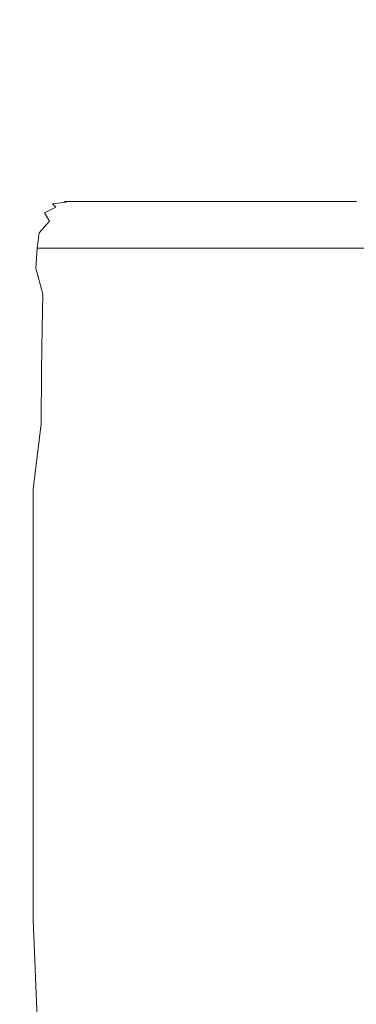
# Model space of a CAD drawing. Extents: x -799 to 799, y -364 to 364.
# Drawn here: x -666 to -663, y 58 to 67 of the extents above; entities that cross this region are included whole.
import ezdxf

# ---------------------------------------------------------------- set-up
doc = ezdxf.new("R2010")
doc.units = 0
doc.header["$LTSCALE"] = 500
doc.header["$MEASUREMENT"] = 0
doc.layers.add('NOVOTERM_CERAMIKA', color=7, linetype='Continuous')
doc.layers.add('NOVOTERM_CHROM', color=7, linetype='Continuous')

msp = doc.modelspace()

# ---------------------------------------------------------------- linework, layer by layer
at = {"layer": 'NOVOTERM_CERAMIKA', "lineweight": 0, "invisible_edges": 15}
for points in [[(-667.963, 86.0369, 539.237), (-667.963, 71.6974, 539.327), (-626.982, 59.7723, 178.957), (-626.981, 71.7392, 178.944)], [(-667.963, 71.6974, 539.327), (-667.963, 57.3579, 539.408), (-626.982, 47.811, 178.968), (-626.982, 59.7723, 178.957)]]:
    msp.add_3dface(points, dxfattribs=at)
at = {"layer": 'NOVOTERM_CHROM', "lineweight": 0}
for points, invisible_edges in [([(-665.926, 65.7899, 519.955), (-665.685, 65.7899, 519.982), (-665.613, 65.7899, 519.338), (-665.781, 65.7899, 519.319)], 7), ([(-665.913, 65.7848, 520.508), (-665.745, 65.7848, 520.527), (-665.685, 65.7899, 519.982), (-665.926, 65.7899, 519.955)], 7), ([(-665.781, 65.7899, 519.319), (-665.613, 65.7899, 519.338), (-665.529, 65.7899, 518.586), (-665.697, 65.7899, 518.568)], 7), ([(-665.745, 65.7848, 520.527), (-665.641, 65.7848, 520.538), (-665.58, 65.7899, 519.993), (-665.685, 65.7899, 519.982)], 15), ([(-665.697, 65.7899, 518.568), (-665.529, 65.7899, 518.586), (-665.432, 65.7899, 517.709), (-665.674, 65.7899, 517.683)], 7), ([(-665.685, 65.7899, 519.982), (-665.58, 65.7899, 519.993), (-665.509, 65.7899, 519.35), (-665.613, 65.7899, 519.338)], 15), ([(-665.674, 65.7899, 517.683), (-665.432, 65.7899, 517.709), (-665.408, 65.7899, 516.679), (-665.56, 65.7899, 516.662)], 7), ([(-665.641, 65.7848, 520.538), (-665.516, 65.7848, 520.552), (-665.456, 65.7899, 520.007), (-665.58, 65.7899, 519.993)], 15), ([(-665.613, 65.7899, 519.338), (-665.509, 65.7899, 519.35), (-665.425, 65.7899, 518.598), (-665.529, 65.7899, 518.586)], 15), ([(-665.58, 65.7899, 519.993), (-665.456, 65.7899, 520.007), (-665.384, 65.7899, 519.363), (-665.509, 65.7899, 519.35)], 15), ([(-665.56, 65.7899, 516.662), (-665.408, 65.7899, 516.679), (-665.276, 65.7899, 515.498), (-665.429, 65.7899, 515.481)], 7), ([(-665.529, 65.7899, 518.586), (-665.425, 65.7899, 518.598), (-665.328, 65.7899, 517.721), (-665.432, 65.7899, 517.709)], 15), ([(-665.516, 65.7848, 520.552), (-665.366, 65.7848, 520.569), (-665.306, 65.7899, 520.024), (-665.456, 65.7899, 520.007)], 15), ([(-665.509, 65.7899, 519.35), (-665.384, 65.7899, 519.363), (-665.301, 65.7899, 518.612), (-665.425, 65.7899, 518.598)], 15), ([(-665.456, 65.7899, 520.007), (-665.306, 65.7899, 520.024), (-665.234, 65.7899, 519.3799), (-665.384, 65.7899, 519.363)], 15), ([(-665.432, 65.7899, 517.709), (-665.328, 65.7899, 517.721), (-665.214, 65.7899, 516.701), (-665.408, 65.7899, 516.679)], 15), ([(-665.429, 65.7899, 515.481), (-665.276, 65.7899, 515.498), (-665.125, 65.7899, 514.139), (-665.278, 65.7899, 514.122)], 7), ([(-665.425, 65.7899, 518.598), (-665.301, 65.7899, 518.612), (-665.203, 65.7899, 517.735), (-665.328, 65.7899, 517.721)], 15), ([(-665.408, 65.7899, 516.679), (-665.214, 65.7899, 516.701), (-665.083, 65.7899, 515.52), (-665.276, 65.7899, 515.498)], 15), ([(-665.384, 65.7899, 519.363), (-665.234, 65.7899, 519.3799), (-665.151, 65.7899, 518.629), (-665.301, 65.7899, 518.612)], 15), ([(-665.366, 65.7848, 520.569), (-665.186, 65.7848, 520.589), (-665.125, 65.7899, 520.044), (-665.306, 65.7899, 520.024)], 15), ([(-665.328, 65.7899, 517.721), (-665.203, 65.7899, 517.735), (-665.09, 65.7899, 516.715), (-665.214, 65.7899, 516.701)], 15), ([(-665.306, 65.7899, 520.024), (-665.125, 65.7899, 520.044), (-665.054, 65.7899, 519.4), (-665.234, 65.7899, 519.3799)], 15), ([(-665.301, 65.7899, 518.612), (-665.151, 65.7899, 518.629), (-665.053, 65.7899, 517.751), (-665.203, 65.7899, 517.735)], 15), ([(-665.278, 65.7899, 514.122), (-665.125, 65.7899, 514.139), (-664.952, 65.7899, 512.584), (-665.105, 65.7899, 512.567)], 7), ([(-665.276, 65.7899, 515.498), (-665.083, 65.7899, 515.52), (-664.932, 65.7899, 514.161), (-665.125, 65.7899, 514.139)], 15), ([(-665.234, 65.7899, 519.3799), (-665.054, 65.7899, 519.4), (-664.97, 65.7899, 518.649), (-665.151, 65.7899, 518.629)], 15), ([(-665.214, 65.7899, 516.701), (-665.09, 65.7899, 516.715), (-664.958, 65.7899, 515.534), (-665.083, 65.7899, 515.52)], 15), ([(-665.203, 65.7899, 517.735), (-665.053, 65.7899, 517.751), (-664.94, 65.7899, 516.731), (-665.09, 65.7899, 516.715)], 15), ([(-665.186, 65.7848, 520.589), (-664.97, 65.7848, 520.613), (-664.909, 65.7899, 520.068), (-665.125, 65.7899, 520.044)], 15), ([(-665.151, 65.7899, 518.629), (-664.97, 65.7899, 518.649), (-664.873, 65.7899, 517.772), (-665.053, 65.7899, 517.751)], 15), ([(-665.125, 65.7899, 520.044), (-664.909, 65.7899, 520.068), (-664.838, 65.7899, 519.424), (-665.054, 65.7899, 519.4)], 15), ([(-665.125, 65.7899, 514.139), (-664.932, 65.7899, 514.161), (-664.759, 65.7899, 512.605), (-664.952, 65.7899, 512.584)], 15), ([(-665.105, 65.7899, 512.567), (-664.952, 65.7899, 512.584), (-664.756, 65.7899, 510.815), (-664.908, 65.7899, 510.798)], 7), ([(-665.09, 65.7899, 516.715), (-664.94, 65.7899, 516.731), (-664.808, 65.7899, 515.55), (-664.958, 65.7899, 515.534)], 15), ([(-665.083, 65.7899, 515.52), (-664.958, 65.7899, 515.534), (-664.807, 65.7899, 514.174), (-664.932, 65.7899, 514.161)], 15), ([(-665.054, 65.7899, 519.4), (-664.838, 65.7899, 519.424), (-664.754, 65.7899, 518.673), (-664.97, 65.7899, 518.649)], 15), ([(-665.053, 65.7899, 517.751), (-664.873, 65.7899, 517.772), (-664.759, 65.7899, 516.751), (-664.94, 65.7899, 516.731)], 15), ([(-664.97, 65.7848, 520.613), (-664.713, 65.7848, 520.6411), (-664.652, 65.7899, 520.096), (-664.909, 65.7899, 520.068)], 15), ([(-664.97, 65.7899, 518.649), (-664.754, 65.7899, 518.673), (-664.657, 65.7899, 517.796), (-664.873, 65.7899, 517.772)], 15), ([(-664.958, 65.7899, 515.534), (-664.808, 65.7899, 515.55), (-664.657, 65.7899, 514.191), (-664.807, 65.7899, 514.174)], 15), ([(-664.952, 65.7899, 512.584), (-664.759, 65.7899, 512.605), (-664.562, 65.7899, 510.837), (-664.756, 65.7899, 510.815)], 15), ([(-664.94, 65.7899, 516.731), (-664.759, 65.7899, 516.751), (-664.6281, 65.7899, 515.57), (-664.808, 65.7899, 515.55)], 15), ([(-664.932, 65.7899, 514.161), (-664.807, 65.7899, 514.174), (-664.634, 65.7899, 512.619), (-664.759, 65.7899, 512.605)], 15), ([(-664.909, 65.7899, 520.068), (-664.652, 65.7899, 520.096), (-664.581, 65.7899, 519.453), (-664.838, 65.7899, 519.424)], 15), ([(-664.908, 65.7899, 510.798), (-664.756, 65.7899, 510.815), (-664.444, 65.7899, 508.825), (-664.612, 65.7899, 508.807)], 7), ([(-664.873, 65.7899, 517.772), (-664.657, 65.7899, 517.796), (-664.543, 65.7899, 516.775), (-664.759, 65.7899, 516.751)], 15), ([(-664.838, 65.7899, 519.424), (-664.581, 65.7899, 519.453), (-664.497, 65.7899, 518.701), (-664.754, 65.7899, 518.673)], 15), ([(-664.808, 65.7899, 515.55), (-664.6281, 65.7899, 515.57), (-664.477, 65.7899, 514.211), (-664.657, 65.7899, 514.191)], 15), ([(-664.807, 65.7899, 514.174), (-664.657, 65.7899, 514.191), (-664.484, 65.7899, 512.636), (-664.634, 65.7899, 512.619)], 15), ([(-664.759, 65.7899, 512.605), (-664.634, 65.7899, 512.619), (-664.438, 65.7899, 510.851), (-664.562, 65.7899, 510.837)], 15), ([(-664.759, 65.7899, 516.751), (-664.543, 65.7899, 516.775), (-664.412, 65.7899, 515.594), (-664.6281, 65.7899, 515.57)], 15), ([(-664.756, 65.7899, 510.815), (-664.562, 65.7899, 510.837), (-664.34, 65.7899, 508.837), (-664.444, 65.7899, 508.825)], 15), ([(-664.754, 65.7899, 518.673), (-664.497, 65.7899, 518.701), (-664.4, 65.7899, 517.824), (-664.657, 65.7899, 517.796)], 15), ([(-664.713, 65.7848, 520.6411), (-664.426, 65.7848, 520.673), (-664.365, 65.7899, 520.128), (-664.652, 65.7899, 520.096)], 15), ([(-664.657, 65.7899, 514.191), (-664.477, 65.7899, 514.211), (-664.304, 65.7899, 512.6559), (-664.484, 65.7899, 512.636)], 15), ([(-664.657, 65.7899, 517.796), (-664.4, 65.7899, 517.824), (-664.286, 65.7899, 516.804), (-664.543, 65.7899, 516.775)], 15), ([(-664.652, 65.7899, 520.096), (-664.365, 65.7899, 520.128), (-664.294, 65.7899, 519.485), (-664.581, 65.7899, 519.453)], 15), ([(-664.634, 65.7899, 512.619), (-664.484, 65.7899, 512.636), (-664.288, 65.7899, 510.867), (-664.438, 65.7899, 510.851)], 15), ([(-664.6281, 65.7899, 515.57), (-664.412, 65.7899, 515.594), (-664.261, 65.7899, 514.235), (-664.477, 65.7899, 514.211)], 15), ([(-664.612, 65.7899, 508.807), (-664.444, 65.7899, 508.825), (-664.194, 65.7899, 506.577), (-664.362, 65.7899, 506.558)], 7), ([(-664.581, 65.7899, 519.453), (-664.294, 65.7899, 519.485), (-664.21, 65.7899, 518.733), (-664.497, 65.7899, 518.701)], 15), ([(-664.562, 65.7899, 510.837), (-664.438, 65.7899, 510.851), (-664.215, 65.7899, 508.851), (-664.34, 65.7899, 508.837)], 15), ([(-664.543, 65.7899, 516.775), (-664.286, 65.7899, 516.804), (-664.155, 65.7899, 515.623), (-664.412, 65.7899, 515.594)], 15), ([(-664.497, 65.7899, 518.701), (-664.21, 65.7899, 518.733), (-664.113, 65.7899, 517.856), (-664.4, 65.7899, 517.824)], 15), ([(-664.484, 65.7899, 512.636), (-664.304, 65.7899, 512.6559), (-664.107, 65.7899, 510.887), (-664.288, 65.7899, 510.867)], 15), ([(-664.477, 65.7899, 514.211), (-664.261, 65.7899, 514.235), (-664.088, 65.7899, 512.68), (-664.304, 65.7899, 512.6559)], 15), ([(-664.444, 65.7899, 508.825), (-664.34, 65.7899, 508.837), (-664.09, 65.7899, 506.589), (-664.194, 65.7899, 506.577)], 15), ([(-664.438, 65.7899, 510.851), (-664.288, 65.7899, 510.867), (-664.065, 65.7899, 508.868), (-664.215, 65.7899, 508.851)], 15), ([(-664.426, 65.7848, 520.673), (-664.118, 65.7848, 520.708), (-664.058, 65.7899, 520.163), (-664.365, 65.7899, 520.128)], 15), ([(-664.412, 65.7899, 515.594), (-664.155, 65.7899, 515.623), (-664.004, 65.7899, 514.264), (-664.261, 65.7899, 514.235)], 15), ([(-664.4, 65.7899, 517.824), (-664.113, 65.7899, 517.856), (-663.999, 65.7899, 516.836), (-664.286, 65.7899, 516.804)], 15), ([(-664.365, 65.7899, 520.128), (-664.058, 65.7899, 520.163), (-663.986, 65.7899, 519.519), (-664.294, 65.7899, 519.485)], 15), ([(-664.362, 65.7899, 506.558), (-664.194, 65.7899, 506.577), (-663.923, 65.7899, 504.142), (-664.091, 65.7899, 504.123)], 7), ([(-664.34, 65.7899, 508.837), (-664.215, 65.7899, 508.851), (-663.965, 65.7899, 506.602), (-664.09, 65.7899, 506.589)], 15), ([(-664.304, 65.7899, 512.6559), (-664.088, 65.7899, 512.68), (-663.891, 65.7899, 510.911), (-664.107, 65.7899, 510.887)], 15), ([(-664.294, 65.7899, 519.485), (-663.986, 65.7899, 519.519), (-663.903, 65.7899, 518.767), (-664.21, 65.7899, 518.733)], 15), ([(-664.288, 65.7899, 510.867), (-664.107, 65.7899, 510.887), (-663.885, 65.7899, 508.888), (-664.065, 65.7899, 508.868)], 15), ([(-664.286, 65.7899, 516.804), (-663.999, 65.7899, 516.836), (-663.868, 65.7899, 515.655), (-664.155, 65.7899, 515.623)], 15), ([(-664.261, 65.7899, 514.235), (-664.004, 65.7899, 514.264), (-663.831, 65.7899, 512.709), (-664.088, 65.7899, 512.68)], 15), ([(-664.215, 65.7899, 508.851), (-664.065, 65.7899, 508.868), (-663.815, 65.7899, 506.619), (-663.965, 65.7899, 506.602)], 15), ([(-664.21, 65.7899, 518.733), (-663.903, 65.7899, 518.767), (-663.805, 65.7899, 517.89), (-664.113, 65.7899, 517.856)], 15), ([(-664.194, 65.7899, 506.577), (-664.09, 65.7899, 506.589), (-663.819, 65.7899, 504.153), (-663.923, 65.7899, 504.142)], 15), ([(-664.155, 65.7899, 515.623), (-663.868, 65.7899, 515.655), (-663.717, 65.7899, 514.296), (-664.004, 65.7899, 514.264)], 15), ([(-664.118, 65.7848, 520.708), (-663.801, 65.7848, 520.743), (-663.74, 65.7899, 520.198), (-664.058, 65.7899, 520.163)], 15), ([(-664.113, 65.7899, 517.856), (-663.805, 65.7899, 517.89), (-663.692, 65.7899, 516.87), (-663.999, 65.7899, 516.836)], 15), ([(-664.107, 65.7899, 510.887), (-663.891, 65.7899, 510.911), (-663.669, 65.7899, 508.912), (-663.885, 65.7899, 508.888)], 15), ([(-664.091, 65.7899, 504.123), (-663.923, 65.7899, 504.142), (-663.639, 65.7899, 501.583), (-663.8069, 65.7899, 501.564)], 7), ([(-664.09, 65.7899, 506.589), (-663.965, 65.7899, 506.602), (-663.694, 65.7899, 504.167), (-663.819, 65.7899, 504.153)], 15), ([(-664.088, 65.7899, 512.68), (-663.831, 65.7899, 512.709), (-663.634, 65.7899, 510.94), (-663.891, 65.7899, 510.911)], 15), ([(-664.065, 65.7899, 508.868), (-663.885, 65.7899, 508.888), (-663.635, 65.7899, 506.639), (-663.815, 65.7899, 506.619)], 15), ([(-664.058, 65.7899, 520.163), (-663.74, 65.7899, 520.198), (-663.668, 65.7899, 519.554), (-663.986, 65.7899, 519.519)], 15), ([(-664.004, 65.7899, 514.264), (-663.717, 65.7899, 514.296), (-663.544, 65.7899, 512.741), (-663.831, 65.7899, 512.709)], 15), ([(-663.999, 65.7899, 516.836), (-663.692, 65.7899, 516.87), (-663.56, 65.7899, 515.689), (-663.868, 65.7899, 515.655)], 15), ([(-663.986, 65.7899, 519.519), (-663.668, 65.7899, 519.554), (-663.585, 65.7899, 518.803), (-663.903, 65.7899, 518.767)], 15), ([(-663.965, 65.7899, 506.602), (-663.815, 65.7899, 506.619), (-663.544, 65.7899, 504.184), (-663.694, 65.7899, 504.167)], 15), ([(-663.923, 65.7899, 504.142), (-663.819, 65.7899, 504.153), (-663.534, 65.7899, 501.594), (-663.639, 65.7899, 501.583)], 15), ([(-663.903, 65.7899, 518.767), (-663.585, 65.7899, 518.803), (-663.487, 65.7899, 517.926), (-663.805, 65.7899, 517.89)], 15), ([(-663.891, 65.7899, 510.911), (-663.634, 65.7899, 510.94), (-663.412, 65.7899, 508.94), (-663.669, 65.7899, 508.912)], 15), ([(-663.885, 65.7899, 508.888), (-663.669, 65.7899, 508.912), (-663.419, 65.7899, 506.663), (-663.635, 65.7899, 506.639)], 15), ([(-663.868, 65.7899, 515.655), (-663.56, 65.7899, 515.689), (-663.409, 65.7899, 514.33), (-663.717, 65.7899, 514.296)], 15), ([(-663.831, 65.7899, 512.709), (-663.544, 65.7899, 512.741), (-663.347, 65.7899, 510.972), (-663.634, 65.7899, 510.94)], 15), ([(-663.819, 65.7899, 504.153), (-663.694, 65.7899, 504.167), (-663.41, 65.7899, 501.608), (-663.534, 65.7899, 501.594)], 15), ([(-663.815, 65.7899, 506.619), (-663.635, 65.7899, 506.639), (-663.364, 65.7899, 504.204), (-663.544, 65.7899, 504.184)], 15), ([(-663.515, 65.7899, 498.942), (-663.8069, 65.7899, 501.564), (-663.639, 65.7899, 501.583), (-663.347, 65.7899, 498.961)], 14), ([(-663.805, 65.7899, 517.89), (-663.487, 65.7899, 517.926), (-663.374, 65.7899, 516.905), (-663.692, 65.7899, 516.87)], 15), ([(-663.801, 65.7848, 520.743), (-663.483, 65.7848, 520.778), (-663.422, 65.7899, 520.233), (-663.74, 65.7899, 520.198)], 15), ([(-663.74, 65.7899, 520.198), (-663.422, 65.7899, 520.233), (-663.351, 65.7899, 519.59), (-663.668, 65.7899, 519.554)], 15), ([(-663.717, 65.7899, 514.296), (-663.409, 65.7899, 514.33), (-663.236, 65.7899, 512.775), (-663.544, 65.7899, 512.741)], 15), ([(-663.694, 65.7899, 504.167), (-663.544, 65.7899, 504.184), (-663.26, 65.7899, 501.625), (-663.41, 65.7899, 501.608)], 15), ([(-663.692, 65.7899, 516.87), (-663.374, 65.7899, 516.905), (-663.242, 65.7899, 515.724), (-663.56, 65.7899, 515.689)], 15), ([(-663.669, 65.7899, 508.912), (-663.412, 65.7899, 508.94), (-663.162, 65.7899, 506.692), (-663.419, 65.7899, 506.663)], 15), ([(-663.668, 65.7899, 519.554), (-663.351, 65.7899, 519.59), (-663.267, 65.7899, 518.838), (-663.585, 65.7899, 518.803)], 15), ([(-663.639, 65.7899, 501.583), (-663.534, 65.7899, 501.594), (-663.243, 65.7899, 498.973), (-663.347, 65.7899, 498.961)], 15), ([(-663.635, 65.7899, 506.639), (-663.419, 65.7899, 506.663), (-663.148, 65.7899, 504.228), (-663.364, 65.7899, 504.204)], 15), ([(-663.634, 65.7899, 510.94), (-663.347, 65.7899, 510.972), (-663.125, 65.7899, 508.972), (-663.412, 65.7899, 508.94)], 15), ([(-663.585, 65.7899, 518.803), (-663.267, 65.7899, 518.838), (-663.17, 65.7899, 517.961), (-663.487, 65.7899, 517.926)], 15), ([(-663.56, 65.7899, 515.689), (-663.242, 65.7899, 515.724), (-663.091, 65.7899, 514.365), (-663.409, 65.7899, 514.33)], 15), ([(-663.544, 65.7899, 504.184), (-663.364, 65.7899, 504.204), (-663.079, 65.7899, 501.645), (-663.26, 65.7899, 501.625)], 15), ([(-663.544, 65.7899, 512.741), (-663.236, 65.7899, 512.775), (-663.039, 65.7899, 511.006), (-663.347, 65.7899, 510.972)], 15), ([(-663.534, 65.7899, 501.594), (-663.41, 65.7899, 501.608), (-663.118, 65.7899, 498.986), (-663.243, 65.7899, 498.973)], 15), ([(-663.056, 65.7899, 496.339), (-663.224, 65.7899, 496.321), (-663.515, 65.7899, 498.942), (-663.347, 65.7899, 498.961)], 13), ([(-663.487, 65.7899, 517.926), (-663.17, 65.7899, 517.961), (-663.056, 65.7899, 516.941), (-663.374, 65.7899, 516.905)], 15), ([(-663.483, 65.7848, 520.778), (-663.175, 65.7848, 520.813), (-663.1151, 65.7899, 520.267), (-663.422, 65.7899, 520.233)], 15), ([(-663.422, 65.7899, 520.233), (-663.1151, 65.7899, 520.267), (-663.043, 65.7899, 519.624), (-663.351, 65.7899, 519.59)], 15), ([(-663.419, 65.7899, 506.663), (-663.162, 65.7899, 506.692), (-662.891, 65.7899, 504.257), (-663.148, 65.7899, 504.228)], 15), ([(-663.412, 65.7899, 508.94), (-663.125, 65.7899, 508.972), (-662.875, 65.7899, 506.724), (-663.162, 65.7899, 506.692)], 15), ([(-663.41, 65.7899, 501.608), (-663.26, 65.7899, 501.625), (-662.968, 65.7899, 499.003), (-663.118, 65.7899, 498.986)], 15), ([(-663.409, 65.7899, 514.33), (-663.091, 65.7899, 514.365), (-662.918, 65.7899, 512.81), (-663.236, 65.7899, 512.775)], 15), ([(-663.374, 65.7899, 516.905), (-663.056, 65.7899, 516.941), (-662.925, 65.7899, 515.76), (-663.242, 65.7899, 515.724)], 15), ([(-663.364, 65.7899, 504.204), (-663.148, 65.7899, 504.228), (-662.863, 65.7899, 501.669), (-663.079, 65.7899, 501.645)], 15), ([(-663.351, 65.7899, 519.59), (-663.043, 65.7899, 519.624), (-662.959, 65.7899, 518.872), (-663.267, 65.7899, 518.838)], 15), ([(-663.347, 65.7899, 498.961), (-663.243, 65.7899, 498.973), (-662.951, 65.7899, 496.351), (-663.056, 65.7899, 496.339)], 15), ([(-663.347, 65.7899, 510.972), (-663.039, 65.7899, 511.006), (-662.817, 65.7899, 509.006), (-663.125, 65.7899, 508.972)], 15), ([(-663.267, 65.7899, 518.838), (-662.959, 65.7899, 518.872), (-662.862, 65.7899, 517.995), (-663.17, 65.7899, 517.961)], 15), ([(-663.26, 65.7899, 501.625), (-663.079, 65.7899, 501.645), (-662.788, 65.7899, 499.023), (-662.968, 65.7899, 499.003)], 15), ([(-663.243, 65.7899, 498.973), (-663.118, 65.7899, 498.986), (-662.827, 65.7899, 496.365), (-662.951, 65.7899, 496.351)], 15), ([(-663.242, 65.7899, 515.724), (-662.925, 65.7899, 515.76), (-662.774, 65.7899, 514.401), (-663.091, 65.7899, 514.365)], 15), ([(-663.236, 65.7899, 512.775), (-662.918, 65.7899, 512.81), (-662.722, 65.7899, 511.041), (-663.039, 65.7899, 511.006)], 15), ([(-666.113, 65.6871, 521.637), (-665.8719, 65.6871, 521.664), (-665.838, 65.7385, 521.358), (-666.006, 65.7385, 521.34)], 7), ([(-666.038, 65.7693, 520.956), (-665.796, 65.7693, 520.983), (-665.745, 65.7848, 520.527), (-665.913, 65.7848, 520.508)], 7), ([(-666.006, 65.7385, 521.34), (-665.838, 65.7385, 521.358), (-665.796, 65.7693, 520.983), (-666.038, 65.7693, 520.956)], 7), ([(-665.8719, 65.6871, 521.664), (-665.767, 65.6871, 521.675), (-665.733, 65.7385, 521.37), (-665.838, 65.7385, 521.358)], 15), ([(-665.838, 65.7385, 521.358), (-665.733, 65.7385, 521.37), (-665.692, 65.7693, 520.994), (-665.796, 65.7693, 520.983)], 15), ([(-665.796, 65.7693, 520.983), (-665.692, 65.7693, 520.994), (-665.641, 65.7848, 520.538), (-665.745, 65.7848, 520.527)], 15), ([(-665.767, 65.6871, 521.675), (-665.643, 65.6871, 521.689), (-665.609, 65.7385, 521.384), (-665.733, 65.7385, 521.37)], 15), ([(-665.733, 65.7385, 521.37), (-665.609, 65.7385, 521.384), (-665.567, 65.7693, 521.008), (-665.692, 65.7693, 520.994)], 15), ([(-665.692, 65.7693, 520.994), (-665.567, 65.7693, 521.008), (-665.516, 65.7848, 520.552), (-665.641, 65.7848, 520.538)], 15), ([(-665.643, 65.6871, 521.689), (-665.493, 65.6871, 521.706), (-665.459, 65.7385, 521.401), (-665.609, 65.7385, 521.384)], 15), ([(-665.609, 65.7385, 521.384), (-665.459, 65.7385, 521.401), (-665.417, 65.7693, 521.025), (-665.567, 65.7693, 521.008)], 15), ([(-665.567, 65.7693, 521.008), (-665.417, 65.7693, 521.025), (-665.366, 65.7848, 520.569), (-665.516, 65.7848, 520.552)], 15), ([(-665.493, 65.6871, 521.706), (-665.312, 65.6871, 521.726), (-665.278, 65.7385, 521.421), (-665.459, 65.7385, 521.401)], 15), ([(-665.459, 65.7385, 521.401), (-665.278, 65.7385, 521.421), (-665.237, 65.7693, 521.045), (-665.417, 65.7693, 521.025)], 15), ([(-665.417, 65.7693, 521.025), (-665.237, 65.7693, 521.045), (-665.186, 65.7848, 520.589), (-665.366, 65.7848, 520.569)], 15), ([(-665.312, 65.6871, 521.726), (-665.096, 65.6871, 521.75), (-665.062, 65.7385, 521.4449), (-665.278, 65.7385, 521.421)], 15), ([(-665.278, 65.7385, 521.421), (-665.062, 65.7385, 521.4449), (-665.02, 65.7693, 521.069), (-665.237, 65.7693, 521.045)], 15), ([(-665.237, 65.7693, 521.045), (-665.02, 65.7693, 521.069), (-664.97, 65.7848, 520.613), (-665.186, 65.7848, 520.589)], 15), ([(-665.096, 65.6871, 521.75), (-664.84, 65.6871, 521.778), (-664.806, 65.7385, 521.473), (-665.062, 65.7385, 521.4449)], 15), ([(-665.062, 65.7385, 521.4449), (-664.806, 65.7385, 521.473), (-664.764, 65.7693, 521.097), (-665.02, 65.7693, 521.069)], 15), ([(-665.02, 65.7693, 521.069), (-664.764, 65.7693, 521.097), (-664.713, 65.7848, 520.6411), (-664.97, 65.7848, 520.613)], 15), ([(-664.84, 65.6871, 521.778), (-664.552, 65.6871, 521.81), (-664.518, 65.7385, 521.505), (-664.806, 65.7385, 521.473)], 15), ([(-664.806, 65.7385, 521.473), (-664.518, 65.7385, 521.505), (-664.477, 65.7693, 521.129), (-664.764, 65.7693, 521.097)], 15), ([(-664.764, 65.7693, 521.097), (-664.477, 65.7693, 521.129), (-664.426, 65.7848, 520.673), (-664.713, 65.7848, 520.6411)], 15), ([(-664.552, 65.6871, 521.81), (-664.245, 65.6871, 521.845), (-664.211, 65.7385, 521.539), (-664.518, 65.7385, 521.505)], 15), ([(-664.518, 65.7385, 521.505), (-664.211, 65.7385, 521.539), (-664.169, 65.7693, 521.163), (-664.477, 65.7693, 521.129)], 15), ([(-664.477, 65.7693, 521.129), (-664.169, 65.7693, 521.163), (-664.118, 65.7848, 520.708), (-664.426, 65.7848, 520.673)], 15), ([(-664.245, 65.6871, 521.845), (-663.927, 65.6871, 521.8799), (-663.893, 65.7385, 521.575), (-664.211, 65.7385, 521.539)], 15), ([(-664.211, 65.7385, 521.539), (-663.893, 65.7385, 521.575), (-663.851, 65.7693, 521.199), (-664.169, 65.7693, 521.163)], 15), ([(-664.169, 65.7693, 521.163), (-663.851, 65.7693, 521.199), (-663.801, 65.7848, 520.743), (-664.118, 65.7848, 520.708)], 15), ([(-663.927, 65.6871, 521.8799), (-663.609, 65.6871, 521.915), (-663.575, 65.7385, 521.61), (-663.893, 65.7385, 521.575)], 15), ([(-663.893, 65.7385, 521.575), (-663.575, 65.7385, 521.61), (-663.534, 65.7693, 521.2339), (-663.851, 65.7693, 521.199)], 15), ([(-663.851, 65.7693, 521.199), (-663.534, 65.7693, 521.2339), (-663.483, 65.7848, 520.778), (-663.801, 65.7848, 520.743)], 15), ([(-663.609, 65.6871, 521.915), (-663.302, 65.6871, 521.95), (-663.268, 65.7385, 521.644), (-663.575, 65.7385, 521.61)], 15), ([(-663.575, 65.7385, 521.61), (-663.268, 65.7385, 521.644), (-663.226, 65.7693, 521.268), (-663.534, 65.7693, 521.2339)], 15), ([(-663.534, 65.7693, 521.2339), (-663.226, 65.7693, 521.268), (-663.175, 65.7848, 520.813), (-663.483, 65.7848, 520.778)], 15), ([(-663.302, 65.6871, 521.95), (-663.014, 65.6871, 521.981), (-662.981, 65.7385, 521.676), (-663.268, 65.7385, 521.644)], 15), ([(-663.268, 65.7385, 521.644), (-662.981, 65.7385, 521.676), (-662.939, 65.7693, 521.3), (-663.226, 65.7693, 521.268)], 15), ([(-663.226, 65.7693, 521.268), (-662.939, 65.7693, 521.3), (-662.888, 65.7848, 520.844), (-663.175, 65.7848, 520.813)], 15), ([(-666.162, 65.5021, 522.073), (-666.009, 65.5021, 522.09), (-665.899, 65.61, 521.908), (-666.067, 65.61, 521.889)], 7), ([(-666.067, 65.61, 521.889), (-665.899, 65.61, 521.908), (-665.8719, 65.6871, 521.664), (-666.113, 65.6871, 521.637)], 7), ([(-666.009, 65.5021, 522.09), (-665.816, 65.5021, 522.112), (-665.795, 65.61, 521.919), (-665.899, 65.61, 521.908)], 15), ([(-665.899, 65.61, 521.908), (-665.795, 65.61, 521.919), (-665.767, 65.6871, 521.675), (-665.8719, 65.6871, 521.664)], 15), ([(-665.816, 65.5021, 522.112), (-665.691, 65.5021, 522.125), (-665.67, 65.61, 521.933), (-665.795, 65.61, 521.919)], 15), ([(-665.795, 65.61, 521.919), (-665.67, 65.61, 521.933), (-665.643, 65.6871, 521.689), (-665.767, 65.6871, 521.675)], 15), ([(-665.691, 65.5021, 522.125), (-665.541, 65.5021, 522.142), (-665.52, 65.61, 521.95), (-665.67, 65.61, 521.933)], 15), ([(-665.67, 65.61, 521.933), (-665.52, 65.61, 521.95), (-665.493, 65.6871, 521.706), (-665.643, 65.6871, 521.689)], 15), ([(-665.541, 65.5021, 522.142), (-665.361, 65.5021, 522.162), (-665.339, 65.61, 521.97), (-665.52, 65.61, 521.95)], 15), ([(-665.52, 65.61, 521.95), (-665.339, 65.61, 521.97), (-665.312, 65.6871, 521.726), (-665.493, 65.6871, 521.706)], 15), ([(-665.361, 65.5021, 522.162), (-665.145, 65.5021, 522.186), (-665.123, 65.61, 521.994), (-665.339, 65.61, 521.97)], 15), ([(-665.339, 65.61, 521.97), (-665.123, 65.61, 521.994), (-665.096, 65.6871, 521.75), (-665.312, 65.6871, 521.726)], 15), ([(-665.145, 65.5021, 522.186), (-664.888, 65.5021, 522.215), (-664.867, 65.61, 522.023), (-665.123, 65.61, 521.994)], 15), ([(-665.123, 65.61, 521.994), (-664.867, 65.61, 522.023), (-664.84, 65.6871, 521.778), (-665.096, 65.6871, 521.75)], 15), ([(-664.888, 65.5021, 522.215), (-664.601, 65.5021, 522.247), (-664.579, 65.61, 522.054), (-664.867, 65.61, 522.023)], 15), ([(-664.867, 65.61, 522.023), (-664.579, 65.61, 522.054), (-664.552, 65.6871, 521.81), (-664.84, 65.6871, 521.778)], 15), ([(-664.601, 65.5021, 522.247), (-664.293, 65.5021, 522.281), (-664.272, 65.61, 522.089), (-664.579, 65.61, 522.054)], 15), ([(-664.579, 65.61, 522.054), (-664.272, 65.61, 522.089), (-664.245, 65.6871, 521.845), (-664.552, 65.6871, 521.81)], 15), ([(-664.293, 65.5021, 522.281), (-663.975, 65.5021, 522.316), (-663.954, 65.61, 522.124), (-664.272, 65.61, 522.089)], 15), ([(-664.272, 65.61, 522.089), (-663.954, 65.61, 522.124), (-663.927, 65.6871, 521.8799), (-664.245, 65.6871, 521.845)], 15), ([(-663.975, 65.5021, 522.316), (-663.658, 65.5021, 522.352), (-663.636, 65.61, 522.159), (-663.954, 65.61, 522.124)], 15), ([(-663.954, 65.61, 522.124), (-663.636, 65.61, 522.159), (-663.609, 65.6871, 521.915), (-663.927, 65.6871, 521.8799)], 15), ([(-663.658, 65.5021, 522.352), (-663.35, 65.5021, 522.386), (-663.329, 65.61, 522.194), (-663.636, 65.61, 522.159)], 15), ([(-663.636, 65.61, 522.159), (-663.329, 65.61, 522.194), (-663.302, 65.6871, 521.95), (-663.609, 65.6871, 521.915)], 15), ([(-663.35, 65.5021, 522.386), (-663.063, 65.5021, 522.418), (-663.042, 65.61, 522.226), (-663.329, 65.61, 522.194)], 15), ([(-663.329, 65.61, 522.194), (-663.042, 65.61, 522.226), (-663.014, 65.6871, 521.981), (-663.302, 65.6871, 521.95)], 15), ([(-666.179, 65.3582, 522.223), (-665.937, 65.3582, 522.25), (-666.009, 65.5021, 522.09), (-666.162, 65.5021, 522.073)], 7), ([(-665.937, 65.3582, 522.25), (-665.833, 65.3582, 522.261), (-665.816, 65.5021, 522.112), (-666.009, 65.5021, 522.09)], 15), ([(-665.833, 65.3582, 522.261), (-665.708, 65.3582, 522.275), (-665.691, 65.5021, 522.125), (-665.816, 65.5021, 522.112)], 15), ([(-665.708, 65.3582, 522.275), (-665.558, 65.3582, 522.292), (-665.541, 65.5021, 522.142), (-665.691, 65.5021, 522.125)], 15), ([(-665.558, 65.3582, 522.292), (-665.377, 65.3582, 522.312), (-665.361, 65.5021, 522.162), (-665.541, 65.5021, 522.142)], 15), ([(-665.377, 65.3582, 522.312), (-665.161, 65.3582, 522.336), (-665.145, 65.5021, 522.186), (-665.361, 65.5021, 522.162)], 15), ([(-665.161, 65.3582, 522.336), (-664.905, 65.3582, 522.364), (-664.888, 65.5021, 522.215), (-665.145, 65.5021, 522.186)], 15), ([(-664.905, 65.3582, 522.364), (-664.617, 65.3582, 522.3961), (-664.601, 65.5021, 522.247), (-664.888, 65.5021, 522.215)], 15), ([(-664.617, 65.3582, 522.3961), (-664.31, 65.3582, 522.43), (-664.293, 65.5021, 522.281), (-664.601, 65.5021, 522.247)], 15), ([(-664.31, 65.3582, 522.43), (-663.992, 65.3582, 522.466), (-663.975, 65.5021, 522.316), (-664.293, 65.5021, 522.281)], 15), ([(-663.992, 65.3582, 522.466), (-663.674, 65.3582, 522.501), (-663.658, 65.5021, 522.352), (-663.975, 65.5021, 522.316)], 15), ([(-663.674, 65.3582, 522.501), (-663.3669, 65.3582, 522.535), (-663.35, 65.5021, 522.386), (-663.658, 65.5021, 522.352)], 15), ([(-663.3669, 65.3582, 522.535), (-663.08, 65.3582, 522.567), (-663.063, 65.5021, 522.418), (-663.35, 65.5021, 522.386)], 15), ([(-666.192, 65.1731, 522.339), (-665.95, 65.1731, 522.366), (-665.937, 65.3582, 522.25), (-666.179, 65.3582, 522.223)], 3), ([(-665.95, 65.1731, 522.366), (-665.846, 65.1731, 522.377), (-665.833, 65.3582, 522.261), (-665.937, 65.3582, 522.25)], 11), ([(-665.846, 65.1731, 522.377), (-665.721, 65.1731, 522.391), (-665.708, 65.3582, 522.275), (-665.833, 65.3582, 522.261)], 11), ([(-665.721, 65.1731, 522.391), (-665.571, 65.1731, 522.408), (-665.558, 65.3582, 522.292), (-665.708, 65.3582, 522.275)], 11), ([(-665.571, 65.1731, 522.408), (-665.39, 65.1731, 522.428), (-665.377, 65.3582, 522.312), (-665.558, 65.3582, 522.292)], 11), ([(-665.39, 65.1731, 522.428), (-665.174, 65.1731, 522.452), (-665.161, 65.3582, 522.336), (-665.377, 65.3582, 522.312)], 11), ([(-665.174, 65.1731, 522.452), (-664.918, 65.1731, 522.481), (-664.905, 65.3582, 522.364), (-665.161, 65.3582, 522.336)], 11), ([(-664.918, 65.1731, 522.481), (-664.63, 65.1731, 522.513), (-664.617, 65.3582, 522.3961), (-664.905, 65.3582, 522.364)], 11), ([(-664.63, 65.1731, 522.513), (-664.323, 65.1731, 522.547), (-664.31, 65.3582, 522.43), (-664.617, 65.3582, 522.3961)], 11), ([(-664.323, 65.1731, 522.547), (-664.005, 65.1731, 522.582), (-663.992, 65.3582, 522.466), (-664.31, 65.3582, 522.43)], 11), ([(-664.005, 65.1731, 522.582), (-663.687, 65.1731, 522.617), (-663.674, 65.3582, 522.501), (-663.992, 65.3582, 522.466)], 11), ([(-663.687, 65.1731, 522.617), (-663.38, 65.1731, 522.652), (-663.3669, 65.3582, 522.535), (-663.674, 65.3582, 522.501)], 11), ([(-663.38, 65.1731, 522.652), (-663.092, 65.1731, 522.684), (-663.08, 65.3582, 522.567), (-663.3669, 65.3582, 522.535)], 11), ([(-666.127, 64.9326, 522.434), (-665.96, 64.9326, 522.453), (-665.95, 65.1731, 522.366), (-666.192, 65.1731, 522.339)], 7), ([(-665.96, 64.9326, 522.453), (-665.855, 64.9326, 522.465), (-665.846, 65.1731, 522.377), (-665.95, 65.1731, 522.366)], 15), ([(-665.855, 64.9326, 522.465), (-665.731, 64.9326, 522.479), (-665.721, 65.1731, 522.391), (-665.846, 65.1731, 522.377)], 15), ([(-665.731, 64.9326, 522.479), (-665.581, 64.9326, 522.495), (-665.571, 65.1731, 522.408), (-665.721, 65.1731, 522.391)], 15), ([(-665.581, 64.9326, 522.495), (-665.4, 64.9326, 522.515), (-665.39, 65.1731, 522.428), (-665.571, 65.1731, 522.408)], 15), ([(-665.4, 64.9326, 522.515), (-665.184, 64.9326, 522.539), (-665.174, 65.1731, 522.452), (-665.39, 65.1731, 522.428)], 15), ([(-665.184, 64.9326, 522.539), (-664.927, 64.9326, 522.568), (-664.918, 65.1731, 522.481), (-665.174, 65.1731, 522.452)], 15), ([(-664.927, 64.9326, 522.568), (-664.64, 64.9326, 522.6), (-664.63, 65.1731, 522.513), (-664.918, 65.1731, 522.481)], 15), ([(-664.64, 64.9326, 522.6), (-664.332, 64.9326, 522.634), (-664.323, 65.1731, 522.547), (-664.63, 65.1731, 522.513)], 15), ([(-664.332, 64.9326, 522.634), (-664.015, 64.9326, 522.669), (-664.005, 65.1731, 522.582), (-664.323, 65.1731, 522.547)], 15), ([(-664.015, 64.9326, 522.669), (-663.697, 64.9326, 522.705), (-663.687, 65.1731, 522.617), (-664.005, 65.1731, 522.582)], 15), ([(-663.697, 64.9326, 522.705), (-663.389, 64.9326, 522.739), (-663.38, 65.1731, 522.652), (-663.687, 65.1731, 522.617)], 15), ([(-663.389, 64.9326, 522.739), (-663.102, 64.9326, 522.771), (-663.092, 65.1731, 522.684), (-663.38, 65.1731, 522.652)], 15), ([(-666.134, 64.6221, 522.497), (-665.966, 64.6222, 522.515), (-665.96, 64.9326, 522.453), (-666.127, 64.9326, 522.434)], 7), ([(-665.966, 64.6222, 522.515), (-665.862, 64.6222, 522.527), (-665.855, 64.9326, 522.465), (-665.96, 64.9326, 522.453)], 15), ([(-665.862, 64.6222, 522.527), (-665.738, 64.6222, 522.541), (-665.731, 64.9326, 522.479), (-665.855, 64.9326, 522.465)], 15), ([(-665.738, 64.6222, 522.541), (-665.587, 64.6222, 522.558), (-665.581, 64.9326, 522.495), (-665.731, 64.9326, 522.479)], 15), ([(-665.587, 64.6222, 522.558), (-665.407, 64.6222, 522.578), (-665.4, 64.9326, 522.515), (-665.581, 64.9326, 522.495)], 15), ([(-665.407, 64.6222, 522.578), (-665.191, 64.6222, 522.6021), (-665.184, 64.9326, 522.539), (-665.4, 64.9326, 522.515)], 15), ([(-665.191, 64.6222, 522.6021), (-664.934, 64.6222, 522.63), (-664.927, 64.9326, 522.568), (-665.184, 64.9326, 522.539)], 15), ([(-664.934, 64.6222, 522.63), (-664.647, 64.6222, 522.662), (-664.64, 64.9326, 522.6), (-664.927, 64.9326, 522.568)], 15), ([(-664.647, 64.6222, 522.662), (-664.339, 64.6222, 522.696), (-664.332, 64.9326, 522.634), (-664.64, 64.9326, 522.6)], 15), ([(-664.339, 64.6222, 522.696), (-664.022, 64.6222, 522.732), (-664.015, 64.9326, 522.669), (-664.332, 64.9326, 522.634)], 15), ([(-664.022, 64.6222, 522.732), (-663.704, 64.6222, 522.767), (-663.697, 64.9326, 522.705), (-664.015, 64.9326, 522.669)], 15), ([(-663.704, 64.6222, 522.767), (-663.396, 64.6222, 522.801), (-663.389, 64.9326, 522.739), (-663.697, 64.9326, 522.705)], 15), ([(-663.396, 64.6222, 522.801), (-663.109, 64.6222, 522.833), (-663.102, 64.9326, 522.771), (-663.389, 64.9326, 522.739)], 15), ([(-666.139, 64.2274, 522.538), (-665.971, 64.2274, 522.557), (-665.966, 64.6222, 522.515), (-666.134, 64.6221, 522.497)], 7), ([(-665.971, 64.2274, 522.557), (-665.8669, 64.2274, 522.569), (-665.862, 64.6222, 522.527), (-665.966, 64.6222, 522.515)], 15), ([(-665.8669, 64.2274, 522.569), (-665.742, 64.2274, 522.582), (-665.738, 64.6222, 522.541), (-665.862, 64.6222, 522.527)], 15), ([(-665.742, 64.2274, 522.582), (-665.592, 64.2274, 522.599), (-665.587, 64.6222, 522.558), (-665.738, 64.6222, 522.541)], 15), ([(-665.592, 64.2274, 522.599), (-665.412, 64.2274, 522.619), (-665.407, 64.6222, 522.578), (-665.587, 64.6222, 522.558)], 15), ([(-665.412, 64.2274, 522.619), (-665.196, 64.2274, 522.643), (-665.191, 64.6222, 522.6021), (-665.407, 64.6222, 522.578)], 15), ([(-665.196, 64.2274, 522.643), (-664.939, 64.2274, 522.672), (-664.934, 64.6222, 522.63), (-665.191, 64.6222, 522.6021)], 15), ([(-664.939, 64.2274, 522.672), (-664.652, 64.2274, 522.704), (-664.647, 64.6222, 522.662), (-664.934, 64.6222, 522.63)], 15), ([(-664.652, 64.2274, 522.704), (-664.344, 64.2274, 522.738), (-664.339, 64.6222, 522.696), (-664.647, 64.6222, 522.662)], 15), ([(-664.344, 64.2274, 522.738), (-664.026, 64.2274, 522.773), (-664.022, 64.6222, 522.732), (-664.339, 64.6222, 522.696)], 15), ([(-664.026, 64.2274, 522.773), (-663.709, 64.2274, 522.809), (-663.704, 64.6222, 522.767), (-664.022, 64.6222, 522.732)], 15), ([(-663.709, 64.2274, 522.809), (-663.401, 64.2274, 522.843), (-663.396, 64.6222, 522.801), (-663.704, 64.6222, 522.767)], 15), ([(-663.401, 64.2274, 522.843), (-663.114, 64.2274, 522.875), (-663.109, 64.6222, 522.833), (-663.396, 64.6222, 522.801)], 15), ([(-666.139, 64.2274, 522.538), (-666.142, 63.734, 522.563), (-665.974, 63.734, 522.582), (-665.971, 64.2274, 522.557)], 14), ([(-665.974, 63.734, 522.582), (-665.87, 63.734, 522.593), (-665.8669, 64.2274, 522.569), (-665.971, 64.2274, 522.557)], 15), ([(-665.87, 63.734, 522.593), (-665.745, 63.734, 522.6071), (-665.742, 64.2274, 522.582), (-665.8669, 64.2274, 522.569)], 15), ([(-665.745, 63.734, 522.6071), (-665.595, 63.734, 522.624), (-665.592, 64.2274, 522.599), (-665.742, 64.2274, 522.582)], 15), ([(-665.595, 63.734, 522.624), (-665.414, 63.734, 522.644), (-665.412, 64.2274, 522.619), (-665.592, 64.2274, 522.599)], 15), ([(-665.414, 63.734, 522.644), (-665.198, 63.734, 522.668), (-665.196, 64.2274, 522.643), (-665.412, 64.2274, 522.619)], 15), ([(-665.198, 63.734, 522.668), (-664.942, 63.734, 522.697), (-664.939, 64.2274, 522.672), (-665.196, 64.2274, 522.643)], 15), ([(-664.942, 63.734, 522.697), (-664.654, 63.734, 522.729), (-664.652, 64.2274, 522.704), (-664.939, 64.2274, 522.672)], 15), ([(-664.654, 63.734, 522.729), (-664.347, 63.734, 522.763), (-664.344, 64.2274, 522.738), (-664.652, 64.2274, 522.704)], 15), ([(-664.347, 63.734, 522.763), (-664.029, 63.734, 522.798), (-664.026, 64.2274, 522.773), (-664.344, 64.2274, 522.738)], 15), ([(-664.029, 63.734, 522.798), (-663.711, 63.734, 522.834), (-663.709, 64.2274, 522.809), (-664.026, 64.2274, 522.773)], 15), ([(-663.711, 63.734, 522.834), (-663.404, 63.734, 522.868), (-663.401, 64.2274, 522.843), (-663.709, 64.2274, 522.809)], 15), ([(-663.404, 63.734, 522.868), (-663.117, 63.734, 522.9), (-663.114, 64.2274, 522.875), (-663.401, 64.2274, 522.843)], 15), ([(-666.217, 63.1275, 522.568), (-666.064, 63.1275, 522.584), (-665.974, 63.734, 522.582), (-666.142, 63.734, 522.563)], 7), ([(-666.064, 63.1275, 522.584), (-665.871, 63.1275, 522.606), (-665.87, 63.734, 522.593), (-665.974, 63.734, 522.582)], 15), ([(-665.871, 63.1275, 522.606), (-665.746, 63.1275, 522.62), (-665.745, 63.734, 522.6071), (-665.87, 63.734, 522.593)], 15), ([(-665.746, 63.1275, 522.62), (-665.596, 63.1275, 522.637), (-665.595, 63.734, 522.624), (-665.745, 63.734, 522.6071)], 15), ([(-665.596, 63.1275, 522.637), (-665.416, 63.1275, 522.657), (-665.414, 63.734, 522.644), (-665.595, 63.734, 522.624)], 15), ([(-665.416, 63.1275, 522.657), (-665.2, 63.1275, 522.681), (-665.198, 63.734, 522.668), (-665.414, 63.734, 522.644)], 15), ([(-665.2, 63.1275, 522.681), (-664.943, 63.1275, 522.709), (-664.942, 63.734, 522.697), (-665.198, 63.734, 522.668)], 15), ([(-664.943, 63.1275, 522.709), (-664.656, 63.1275, 522.741), (-664.654, 63.734, 522.729), (-664.942, 63.734, 522.697)], 15), ([(-664.656, 63.1275, 522.741), (-664.348, 63.1275, 522.775), (-664.347, 63.734, 522.763), (-664.654, 63.734, 522.729)], 15), ([(-664.348, 63.1275, 522.775), (-664.03, 63.1275, 522.811), (-664.029, 63.734, 522.798), (-664.347, 63.734, 522.763)], 15), ([(-664.03, 63.1275, 522.811), (-663.713, 63.1275, 522.846), (-663.711, 63.734, 522.834), (-664.029, 63.734, 522.798)], 15), ([(-663.713, 63.1275, 522.846), (-663.405, 63.1275, 522.88), (-663.404, 63.734, 522.868), (-663.711, 63.734, 522.834)], 15), ([(-663.405, 63.1275, 522.88), (-663.118, 63.1275, 522.912), (-663.117, 63.734, 522.9), (-663.404, 63.734, 522.868)], 15), ([(-666.217, 62.3935, 522.572), (-665.976, 62.3935, 522.599), (-666.064, 63.1275, 522.584), (-666.217, 63.1275, 522.568)], 7), ([(-665.976, 62.3935, 522.599), (-665.871, 62.3935, 522.61), (-665.871, 63.1275, 522.606), (-666.064, 63.1275, 522.584)], 15), ([(-665.871, 62.3935, 522.61), (-665.747, 62.3935, 522.624), (-665.746, 63.1275, 522.62), (-665.871, 63.1275, 522.606)], 15), ([(-665.747, 62.3935, 522.624), (-665.597, 62.3935, 522.641), (-665.596, 63.1275, 522.637), (-665.746, 63.1275, 522.62)], 15), ([(-665.597, 62.3935, 522.641), (-665.416, 62.3935, 522.6609), (-665.416, 63.1275, 522.657), (-665.596, 63.1275, 522.637)], 15), ([(-665.416, 62.3935, 522.6609), (-665.2, 62.3935, 522.685), (-665.2, 63.1275, 522.681), (-665.416, 63.1275, 522.657)], 15), ([(-665.2, 62.3935, 522.685), (-664.943, 62.3935, 522.713), (-664.943, 63.1275, 522.709), (-665.2, 63.1275, 522.681)], 15), ([(-664.943, 62.3935, 522.713), (-664.656, 62.3935, 522.745), (-664.656, 63.1275, 522.741), (-664.943, 63.1275, 522.709)], 15), ([(-664.656, 62.3935, 522.745), (-664.349, 62.3935, 522.779), (-664.348, 63.1275, 522.775), (-664.656, 63.1275, 522.741)], 15), ([(-664.349, 62.3935, 522.779), (-664.031, 62.3935, 522.815), (-664.03, 63.1275, 522.811), (-664.348, 63.1275, 522.775)], 15), ([(-664.031, 62.3935, 522.815), (-663.713, 62.3935, 522.85), (-663.713, 63.1275, 522.846), (-664.03, 63.1275, 522.811)], 15), ([(-663.713, 62.3935, 522.85), (-663.406, 62.3935, 522.884), (-663.405, 63.1275, 522.88), (-663.713, 63.1275, 522.846)], 15), ([(-663.406, 62.3935, 522.884), (-663.118, 62.3935, 522.916), (-663.118, 63.1275, 522.912), (-663.405, 63.1275, 522.88)], 15), ([(-666.217, 61.5177, 522.572), (-665.976, 61.5177, 522.599), (-665.976, 62.3935, 522.599), (-666.217, 62.3935, 522.572)], 7), ([(-665.976, 61.5177, 522.599), (-665.871, 61.5177, 522.61), (-665.871, 62.3935, 522.61), (-665.976, 62.3935, 522.599)], 15), ([(-665.871, 61.5177, 522.61), (-665.747, 61.5177, 522.624), (-665.747, 62.3935, 522.624), (-665.871, 62.3935, 522.61)], 15), ([(-665.747, 61.5177, 522.624), (-665.597, 61.5177, 522.641), (-665.597, 62.3935, 522.641), (-665.747, 62.3935, 522.624)], 15), ([(-665.597, 61.5177, 522.641), (-665.416, 61.5177, 522.6609), (-665.416, 62.3935, 522.6609), (-665.597, 62.3935, 522.641)], 15), ([(-665.416, 61.5177, 522.6609), (-665.2, 61.5177, 522.685), (-665.2, 62.3935, 522.685), (-665.416, 62.3935, 522.6609)], 15), ([(-665.2, 61.5177, 522.685), (-664.943, 61.5177, 522.713), (-664.943, 62.3935, 522.713), (-665.2, 62.3935, 522.685)], 15), ([(-664.943, 61.5177, 522.713), (-664.656, 61.5177, 522.745), (-664.656, 62.3935, 522.745), (-664.943, 62.3935, 522.713)], 15), ([(-664.656, 61.5177, 522.745), (-664.349, 61.5177, 522.779), (-664.349, 62.3935, 522.779), (-664.656, 62.3935, 522.745)], 15), ([(-664.349, 61.5177, 522.779), (-664.031, 61.5177, 522.815), (-664.031, 62.3935, 522.815), (-664.349, 62.3935, 522.779)], 15), ([(-664.031, 61.5177, 522.815), (-663.713, 61.5177, 522.85), (-663.713, 62.3935, 522.85), (-664.031, 62.3935, 522.815)], 15), ([(-663.713, 61.5177, 522.85), (-663.406, 61.5177, 522.884), (-663.406, 62.3935, 522.884), (-663.713, 62.3935, 522.85)], 15), ([(-663.406, 61.5177, 522.884), (-663.118, 61.5177, 522.916), (-663.118, 62.3935, 522.916), (-663.406, 62.3935, 522.884)], 15), ([(-666.217, 60.4856, 522.572), (-665.976, 60.4856, 522.599), (-665.976, 61.5177, 522.599), (-666.217, 61.5177, 522.572)], 7), ([(-665.976, 60.4856, 522.599), (-665.871, 60.4856, 522.61), (-665.871, 61.5177, 522.61), (-665.976, 61.5177, 522.599)], 15), ([(-665.871, 60.4856, 522.61), (-665.747, 60.4856, 522.624), (-665.747, 61.5177, 522.624), (-665.871, 61.5177, 522.61)], 15), ([(-665.747, 60.4856, 522.624), (-665.597, 60.4856, 522.641), (-665.597, 61.5177, 522.641), (-665.747, 61.5177, 522.624)], 15), ([(-665.597, 60.4856, 522.641), (-665.416, 60.4856, 522.6609), (-665.416, 61.5177, 522.6609), (-665.597, 61.5177, 522.641)], 15), ([(-665.416, 60.4856, 522.6609), (-665.2, 60.4856, 522.685), (-665.2, 61.5177, 522.685), (-665.416, 61.5177, 522.6609)], 15), ([(-665.2, 60.4856, 522.685), (-664.943, 60.4856, 522.713), (-664.943, 61.5177, 522.713), (-665.2, 61.5177, 522.685)], 15), ([(-664.943, 60.4856, 522.713), (-664.656, 60.4856, 522.745), (-664.656, 61.5177, 522.745), (-664.943, 61.5177, 522.713)], 15), ([(-664.656, 60.4856, 522.745), (-664.349, 60.4856, 522.779), (-664.349, 61.5177, 522.779), (-664.656, 61.5177, 522.745)], 15), ([(-664.349, 60.4856, 522.779), (-664.031, 60.4856, 522.815), (-664.031, 61.5177, 522.815), (-664.349, 61.5177, 522.779)], 15), ([(-664.031, 60.4856, 522.815), (-663.713, 60.4856, 522.85), (-663.713, 61.5177, 522.85), (-664.031, 61.5177, 522.815)], 15), ([(-663.713, 60.4856, 522.85), (-663.406, 60.4856, 522.884), (-663.406, 61.5177, 522.884), (-663.713, 61.5177, 522.85)], 15), ([(-663.406, 60.4856, 522.884), (-663.118, 60.4856, 522.916), (-663.118, 61.5177, 522.916), (-663.406, 61.5177, 522.884)], 15), ([(-666.217, 59.1441, 522.572), (-665.976, 59.1441, 522.599), (-665.976, 60.4856, 522.599), (-666.217, 60.4856, 522.572)], 7), ([(-665.976, 59.1441, 522.599), (-665.871, 59.1441, 522.61), (-665.871, 60.4856, 522.61), (-665.976, 60.4856, 522.599)], 15), ([(-665.871, 59.1441, 522.61), (-665.747, 59.1441, 522.624), (-665.747, 60.4856, 522.624), (-665.871, 60.4856, 522.61)], 15), ([(-665.747, 59.1441, 522.624), (-665.597, 59.1441, 522.641), (-665.597, 60.4856, 522.641), (-665.747, 60.4856, 522.624)], 15), ([(-665.597, 59.1441, 522.641), (-665.416, 59.1441, 522.6609), (-665.416, 60.4856, 522.6609), (-665.597, 60.4856, 522.641)], 15), ([(-665.416, 59.1441, 522.6609), (-665.2, 59.1441, 522.685), (-665.2, 60.4856, 522.685), (-665.416, 60.4856, 522.6609)], 15), ([(-665.2, 59.1441, 522.685), (-664.943, 59.1441, 522.713), (-664.943, 60.4856, 522.713), (-665.2, 60.4856, 522.685)], 15), ([(-664.943, 59.1441, 522.713), (-664.656, 59.1441, 522.745), (-664.656, 60.4856, 522.745), (-664.943, 60.4856, 522.713)], 15), ([(-664.656, 59.1441, 522.745), (-664.349, 59.1441, 522.779), (-664.349, 60.4856, 522.779), (-664.656, 60.4856, 522.745)], 15), ([(-664.349, 59.1441, 522.779), (-664.031, 59.1441, 522.815), (-664.031, 60.4856, 522.815), (-664.349, 60.4856, 522.779)], 15), ([(-664.031, 59.1441, 522.815), (-663.713, 59.1441, 522.85), (-663.713, 60.4856, 522.85), (-664.031, 60.4856, 522.815)], 15), ([(-663.713, 59.1441, 522.85), (-663.406, 59.1441, 522.884), (-663.406, 60.4856, 522.884), (-663.713, 60.4856, 522.85)], 15), ([(-663.406, 59.1441, 522.884), (-663.118, 59.1441, 522.916), (-663.118, 60.4856, 522.916), (-663.406, 60.4856, 522.884)], 15), ([(-666.144, 57.3401, 522.58), (-665.976, 57.3401, 522.599), (-665.976, 59.1441, 522.599), (-666.217, 59.1441, 522.572)], 7), ([(-665.976, 57.3401, 522.599), (-665.871, 57.3401, 522.61), (-665.871, 59.1441, 522.61), (-665.976, 59.1441, 522.599)], 15), ([(-665.871, 57.3401, 522.61), (-665.747, 57.3401, 522.624), (-665.747, 59.1441, 522.624), (-665.871, 59.1441, 522.61)], 15), ([(-665.747, 57.3401, 522.624), (-665.597, 57.3401, 522.641), (-665.597, 59.1441, 522.641), (-665.747, 59.1441, 522.624)], 15), ([(-665.597, 57.3401, 522.641), (-665.416, 57.3401, 522.6609), (-665.416, 59.1441, 522.6609), (-665.597, 59.1441, 522.641)], 15), ([(-665.416, 57.3401, 522.6609), (-665.2, 57.3401, 522.685), (-665.2, 59.1441, 522.685), (-665.416, 59.1441, 522.6609)], 15), ([(-665.2, 57.3401, 522.685), (-664.943, 57.3401, 522.713), (-664.943, 59.1441, 522.713), (-665.2, 59.1441, 522.685)], 15), ([(-664.943, 57.3401, 522.713), (-664.656, 57.3401, 522.745), (-664.656, 59.1441, 522.745), (-664.943, 59.1441, 522.713)], 15), ([(-664.656, 57.3401, 522.745), (-664.349, 57.3401, 522.779), (-664.349, 59.1441, 522.779), (-664.656, 59.1441, 522.745)], 15), ([(-664.349, 57.3401, 522.779), (-664.031, 57.3401, 522.815), (-664.031, 59.1441, 522.815), (-664.349, 59.1441, 522.779)], 15), ([(-664.031, 57.3401, 522.815), (-663.713, 57.3401, 522.85), (-663.713, 59.1441, 522.85), (-664.031, 59.1441, 522.815)], 15), ([(-663.713, 57.3401, 522.85), (-663.406, 57.3401, 522.884), (-663.406, 59.1441, 522.884), (-663.713, 59.1441, 522.85)], 15), ([(-663.406, 57.3401, 522.884), (-663.118, 57.3401, 522.916), (-663.118, 59.1441, 522.916), (-663.406, 59.1441, 522.884)], 15)]:
    msp.add_3dface(points, dxfattribs=dict(at, invisible_edges=invisible_edges))

doc.saveas('drawing.dxf')
